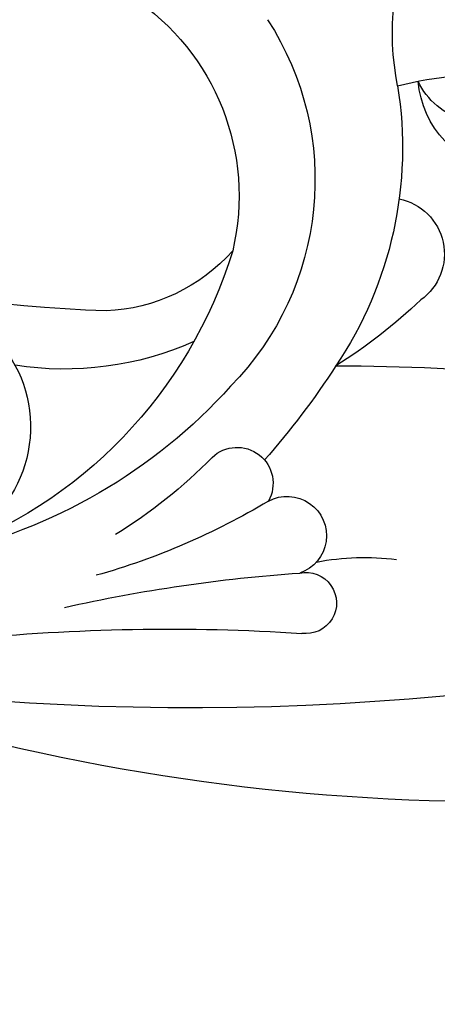
# Model space of a CAD drawing. Units: millimetres. Extents: x 4140 to 6660, y 1459 to 2350.
# Drawn here: x 4759 to 4780, y 2127 to 2178 of the extents above; entities that cross this region are included whole.
import ezdxf
from ezdxf.xclip import XClip

# ---------------------------------------------------------------- set-up
doc = ezdxf.new("R2010")
doc.units = ezdxf.units.MM
doc.header["$XCLIPFRAME"] = 2
doc.linetypes.add('HIDDEN', pattern=[9.524999999999999, 6.35, -3.175])
for name, color, linetype in [('2018-圖筆規範-輪廓線', 8, 'Continuous'), ('A-04.尺寸標註', 4, 'Continuous'), ('H-08.木作(細線)', 8, 'Continuous')]:
    doc.layers.add(name, color=color, linetype=linetype)
doc.styles.add('新細明體', font='txt')
doc.dimstyles.new('3', dxfattribs={"dimtxt": 7.5, "dimasz": 2.25, "dimexe": 1.5, "dimexo": 1.5, "dimgap": 0.9, "dimtad": 2, "dimdec": 0, "dimtxsty": '新細明體', "dimblk": 'ARCHTICK', "dimcen": 5, "dimclrd": 8, "dimclre": 8, "dimclrt": 4, "dimadec": 0, "dimazin": 0, "dimtfac": 1, "dimtdec": 0, "dimtix": 1, "dimtmove": 2, "dimatfit": 3, "dimldrblk": 'OPEN90', "dimfxl": 1.25, "dimlwd": 9, "dimlwe": 9, "dimarcsym": 0})

# ---------------------------------------------------------------- blocks, each defined once
blk = doc.blocks.new('SE-21070L-d')
at = {"layer": '2018-圖筆規範-輪廓線'}
for centre, radius, start, end in [((114.5599939255663, 70.04894574251085), 113.1990548646558, 181.7047518160319, 216.6869927722012), ((26.07068724555219, 38.97163438070572), 18.64138993959411, 4.471735876254633, 42.5533429615368), ((42.67298473490527, 54.76762119485727), 14.47891401631718, 277.8692338072664, 312.5412408810424), ((45.97757575047225, 18.92648949385409), 12.46302842896396, 52.52056814128723, 122.3272493123826), ((47.48627531270913, 24.85600544271153), 9.379801894127196, 150.6192241507147, 196.6064313934056), ((110.442718372171, 49.68340136830454), 77.02455116253057, 200.9243043599394, 226.4687723437033)]:
    blk.add_arc(centre, radius, start, end, dxfattribs=at)
at = {"layer": 'H-08.木作(細線)'}
for centre, radius, start, end in [((150.252839365956, 65.41342298320598), 140.5171047644931, 164.863915314733, 212.1394327737797), ((-59.33989047679634, 1.658433400619174), 96.30300320274392, 18.73739551374328, 31.33961862070254), ((44.91666620604164, 45.20485033316879), 3.708963785721104, 162.9248175387725, 264.135796214877), ((43.27040428349218, 46.7187400404008), 5.355549560236064, 209.1424477592728, 283.6880494927603), ((48.1824494641406, 20.29146195000874), 20.44020704816291, 99.93657141490253, 142.995537007452), ((36.50367123305122, 37.07434795846427), 2.952929485125456, 30.56976565260412, 163.32792903366), ((59.51841645153772, 26.14031631445766), 28.40220884925465, 155.4933400028983, 166.866355038212), ((46.42952161639923, 20.19395604948011), 15.38467552957333, 76.01962862594002, 153.5568747425362), ((65.32756527781757, 6.471540390711084), 42.45605549915465, 142.0276375517312, 150.3697890582976), ((9.28789621677069, 26.37688814418004), 13.34089021672325, 8.262732426137418, 26.29348371492266), ((53.65817370255908, 9.75793247716581), 24.36950658673297, 126.0616905217384, 179.7506168703531), ((24.28977365991895, 27.28904465705716), 2.0611456326992, 350.5349315162369, 180.4844790208799), ((20.64117201981216, 27.0705738569967), 1.600208923482362, 7.217435604734793, 207.0066730764145), ((27.73727190428335, 25.71110086393389), 1.880339153040752, 335.1060795157612, 138.7823201137948), ((-56.54937589558531, 6.03413475980858), 81.59053949339535, 6.346213545019365, 15.0874740835788), ((62.52053537319452, 19.3102002614695), 36.99513211648907, 168.0820421050331, 183.3050998363434), ((57.40286299383669, 13.27687746460367), 28.32035929560353, 150.9119838690393, 186.9215149487553), ((-80.40164295467903, -15.34528187369062), 107.988691277144, 13.3202538382523, 22.70904211586011), ((52.06917833191991, 24.56020325423094), 16.65046851568406, 175.0792223059181, 207.9916797976987), ((53.13555555353386, 13.07843798633701), 26.48687508156799, 153.4449535211554, 167.4647852187511), ((36.2762053465959, 10.02073546396502), 6.812502815794708, 69.0226186229425, 164.8199113330061)]:
    blk.add_arc(centre, radius, start, end, dxfattribs=at)
blk = doc.blocks.new('SE-21065L-d')
at = {"layer": 'H-08.木作(細線)'}
blk.add_arc((27.87527932099166, -23.65021852651897), 71.76801182334921, 1.561502982382019, 38.61484727674269, dxfattribs=at)
blk = doc.blocks.new('_ArchTick')
at = {"color": 0, "linetype": 'ByBlock', "const_width": 0.15}
blk.add_lwpolyline([(-0.5, -0.5), (0.5, 0.5)], dxfattribs=at)
blk = doc.blocks.new('*D52')
at = {"layer": 'A-04.尺寸標註', "color": 8, "linetype": 'HIDDEN', "lineweight": 9, "ltscale": 0.3, "transparency": 16777216}
for p, q in [((4841.880685476406, 2214.136143403226), (4964.612022820811, 2214.136143403226)), ((4687.996228820057, 1618.051507975731), (4964.612022820812, 1618.051507975731))]:
    blk.add_line(p, q, dxfattribs=at)
at = {"layer": 'A-04.尺寸標註', "color": 8, "lineweight": 9, "ltscale": 0.3, "transparency": 16777216}
blk.add_line((4963.112022820811, 2214.136143403226), (4963.112022820812, 1618.051507975731), dxfattribs=at)
at = {"layer": 'DEFPOINTS', "color": 0, "ltscale": 0.3, "transparency": 16777216}
for p in [(4840.380685476406, 2214.136143403226), (4686.496228820057, 1618.051507975731), (4963.112022820812, 1618.051507975731)]:
    blk.add_point(p, dxfattribs=at)
at = {"layer": 'A-04.尺寸標註', "color": 8, "lineweight": 9, "ltscale": 0.3, "transparency": 16777216, "xscale": 2.25, "yscale": 2.25, "zscale": 2.25}
for p, rotation in [((4963.112022820811, 2214.136143403226), 90), ((4963.112022820812, 1618.051507975731), 270)]:
    blk.add_blockref('_ArchTick', p, dxfattribs=dict(at, rotation=rotation))
at = {"layer": 'A-04.尺寸標註', "color": 4, "ltscale": 0.3, "transparency": 16777216, "insert": (4968.307080960346, 1916.093825689477), "char_height": 7.5, "attachment_point": 5, "rotation": 90, "style": '新細明體'}
blk.add_mtext('596', dxfattribs=at)
blk = doc.blocks.new('_Open90')
at = {"color": 0, "linetype": 'ByBlock', "lineweight": -2}
for p, q in [((-0.5, 0.5), (0, 0)), ((0, 0), (-1, 0)), ((0, 0), (-0.5, -0.5))]:
    blk.add_line(p, q, dxfattribs=at)
blk = doc.blocks.new('*D53')
at = {"layer": 'A-04.尺寸標註', "color": 8, "linetype": 'HIDDEN', "lineweight": 9, "ltscale": 0.3, "transparency": 16777216}
for p, q in [((4600.865317141262, 1660.3446441852), (4600.865317141262, 2252.290591998638)), ((4918.900483950831, 2130.571455688195), (4918.900483950831, 2252.290591998638))]:
    blk.add_line(p, q, dxfattribs=at)
at = {"layer": 'A-04.尺寸標註', "color": 8, "lineweight": 9, "ltscale": 0.3, "transparency": 16777216}
blk.add_line((4918.900483950831, 2250.790591998638), (4600.865317141262, 2250.790591998638), dxfattribs=at)
at = {"layer": 'DEFPOINTS', "color": 0, "ltscale": 0.3, "transparency": 16777216}
for p in [(4600.865317141262, 2250.790591998638), (4918.900483950831, 2129.071455688195), (4600.865317141262, 1658.8446441852)]:
    blk.add_point(p, dxfattribs=at)
at = {"layer": 'A-04.尺寸標註', "color": 8, "lineweight": 9, "ltscale": 0.3, "transparency": 16777216, "xscale": 2.25, "yscale": 2.25, "zscale": 2.25, "rotation": 180}
blk.add_blockref('_ArchTick', (4600.865317141262, 2250.790591998638), dxfattribs=at)
at = {"layer": 'A-04.尺寸標註', "color": 8, "lineweight": 9, "ltscale": 0.3, "transparency": 16777216, "xscale": 2.25, "yscale": 2.25, "zscale": 2.25}
blk.add_blockref('_ArchTick', (4918.900483950831, 2250.790591998638), dxfattribs=at)
at = {"layer": 'A-04.尺寸標註', "color": 4, "ltscale": 0.3, "transparency": 16777216, "insert": (4759.882900546047, 2255.865737347475), "char_height": 7.5, "attachment_point": 5, "style": '新細明體'}
blk.add_mtext('318', dxfattribs=at)

msp = doc.modelspace()

# ---------------------------------------------------------------- block references
at = {"xscale": -1, "rotation": 289.0270871630939}
msp.add_blockref('SE-21070L-d', (4754.661832096688, 2119.633083936765), dxfattribs=at)
at = {"color": 169, "true_color": 0x292c42}
ref = msp.add_blockref('SE-21065L-d', (4801.143666050331, 2049.888984519285), dxfattribs=dict(at, xscale=-1, rotation=280.0859306494384))
XClip(ref).set_block_clipping_path([(88.62487604477974, 3.1122751106668147), (87.87438191988986, 10.91701460080185), (87.67683103932177, 16.02876751340409), (87.79792567128698, 23.383081451995167), (88.05557694152503, 27.27114487484687), (85.4218946897081, 37.40415761031909), (40.0857056228042, 61.61763339659046), (6.559398850802609, 57.23254965098931), (2.33684879122211, 68.10536023998247), (5.103471284161969, 88.31617133446707), (4.281857140766988, 117.35988216943406), (-11.513308939691342, 128.52419113625), (-47.173335472086364, 120.960471293909), (-88.2058208077533, 111.18948308119434), (-96.90359631439787, 87.54163039863852), (-96.01071612729629, 9.975460076109812), (-94.96212818972799, -19.636730236463336), (-56.95363479147727, -24.050546106462207), (-41.23100607172, -3.622987389599075), (25.223540970578142, 19.61455906559968), (62.807488388997626, 21.112770123538212), (76.4668562669276, 12.446139071678772)])

# ---------------------------------------------------------------- dimensions: what is measured, and where the dimension line sits
at = {"layer": 'A-04.尺寸標註', "color": 8, "ltscale": 0.3}
dim = msp.add_linear_dim(base=(4600.865317141262, 2250.790591998638), p1=(4918.900483950831, 2129.071455688195), p2=(4600.865317141262, 1658.8446441852), dimstyle='3', dxfattribs=at)
dim.commit()
dim.dimension.update_dxf_attribs({"geometry": '*D53', "text_midpoint": (4759.882900546047, 2255.865737347475)})
dim = msp.add_linear_dim(base=(4963.112022820812, 1618.051507975731), p1=(4840.380685476404, 2214.136143403225), p2=(4686.496228820055, 1618.05150797573), angle=90, dimstyle='3', dxfattribs=at)
dim.commit()
dim.dimension.update_dxf_attribs({"geometry": '*D52', "text_midpoint": (4968.307080960346, 1916.093825689477)})

doc.saveas('drawing.dxf')
